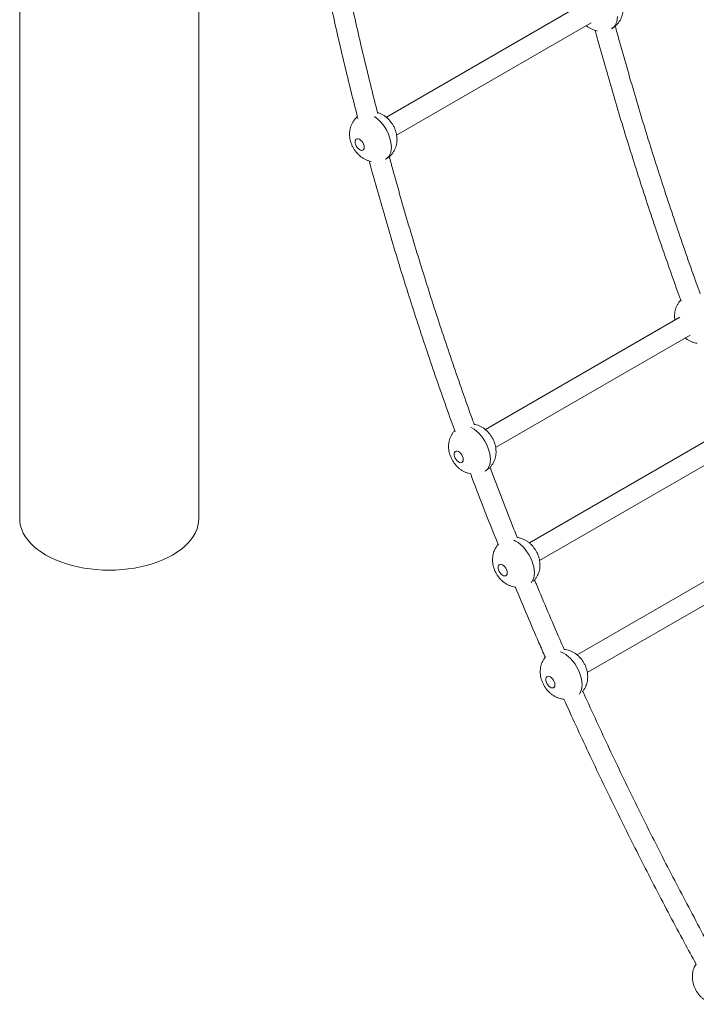
# Model space of a CAD drawing. Units: millimetres. Extents: x -39336 to 13671, y -10032 to 9482.
# Drawn here: x 9249 to 9777, y -8963 to -8194 of the extents above; entities that cross this region are included whole.
import ezdxf

# ---------------------------------------------------------------- set-up
doc = ezdxf.new("R2010")
doc.units = ezdxf.units.MM

msp = doc.modelspace()

# ---------------------------------------------------------------- linework, layer by layer
at = {"color": 7, "linetype": 'Continuous', "lineweight": 15}
for p, q in [((9248.74, -8107.03), (9248.74, -8583.12)), ((9388.74, -8583.12), (9388.74, -8104.39)), ((9687.21, -8182.21), (9535.25, -8269.93)), ((9543.23, -8283.81), (9695.21, -8196.07)), ((9711.01, -8200.75), (9711.58, -8200.43)), ((9534.41, -8302.7), (9534.98, -8302.37)), ((9764.58, -8426.06), (9612.62, -8513.78)), ((9620.6, -8527.65), (9772.58, -8439.92)), ((9798.92, -8514.5), (9646.96, -8602.23)), ((9654.94, -8616.1), (9806.92, -8528.36)), ((9836.19, -8601.95), (9684.23, -8689.67)), ((9692.21, -8703.54), (9844.19, -8615.8))]:
    msp.add_line(p, q, dxfattribs=at)
at = {"color": 8, "linetype": 'Continuous', "lineweight": 15, "flags": 128}
for points in [[(9715.74, -8191.31), (9715.62, -8193.41), (9715.24, -8195.33), (9714.62, -8197.03), (9713.77, -8198.49), (9712.7, -8199.67), (9711.6, -8200.46)], [(9539.14, -8293.25), (9539.02, -8295.36), (9538.64, -8297.28), (9538.02, -8298.98), (9537.17, -8300.44), (9536.1, -8301.62), (9535, -8302.41)], [(9601.24, -8512.01), (9601.9, -8512.34), (9603.79, -8513.51), (9605.65, -8514.95), (9607.46, -8516.63), (9609.17, -8518.54), (9610.76, -8520.63), (9612.2, -8522.88), (9613.47, -8525.23), (9614.54, -8527.64), (9615.39, -8530.08), (9616.01, -8532.5), (9616.39, -8534.85), (9616.51, -8537.1)], [(9616.51, -8537.1), (9616.39, -8539.21), (9616.01, -8541.13), (9615.39, -8542.83), (9614.54, -8544.29), (9613.47, -8545.47), (9612.37, -8546.26)], [(9650.85, -8625.55), (9650.73, -8623.3), (9650.35, -8620.94), (9649.73, -8618.52), (9648.88, -8616.08), (9647.81, -8613.67), (9646.54, -8611.32), (9645.1, -8609.08), (9643.51, -8606.98), (9641.79, -8605.08), (9639.99, -8603.39), (9638.13, -8601.95), (9636.24, -8600.79), (9634.81, -8600.1)], [(9688.12, -8712.99), (9687.99, -8710.74), (9687.62, -8708.38), (9687, -8705.97), (9686.15, -8703.53), (9685.08, -8701.11), (9683.81, -8698.76), (9682.37, -8696.52), (9680.78, -8694.43), (9679.06, -8692.52), (9677.26, -8690.83), (9675.39, -8689.39), (9673.51, -8688.23), (9671.63, -8687.36), (9671.33, -8687.25)]]:
    msp.add_lwpolyline(points, dxfattribs=at)
at = {"color": 7, "linetype": 'Continuous', "lineweight": 15, "flags": 128}
for points in [[(9517.93, -8293.25), (9517.8, -8292.08), (9517.42, -8290.84), (9516.81, -8289.62), (9516.02, -8288.53), (9515.11, -8287.63), (9514.15, -8287), (9513.21, -8286.68), (9512.36, -8286.7), (9511.65, -8287.05), (9511.15, -8287.71), (9510.89, -8288.64), (9510.89, -8289.75), (9511.15, -8290.97), (9511.65, -8292.21), (9512.36, -8293.37), (9513.21, -8294.38), (9514.15, -8295.15), (9515.11, -8295.63), (9516.02, -8295.78), (9516.81, -8295.59), (9517.42, -8295.08), (9517.8, -8294.28), (9517.93, -8293.25)], [(9595.3, -8537.1), (9595.17, -8535.93), (9594.79, -8534.68), (9594.18, -8533.47), (9593.39, -8532.38), (9592.49, -8531.48), (9591.52, -8530.85), (9590.58, -8530.53), (9589.73, -8530.55), (9589.02, -8530.9), (9588.52, -8531.56), (9588.26, -8532.48), (9588.26, -8533.6), (9588.52, -8534.82), (9589.02, -8536.06), (9589.73, -8537.22), (9590.58, -8538.23), (9591.52, -8539), (9592.49, -8539.47), (9593.39, -8539.63), (9594.18, -8539.44), (9594.79, -8538.93), (9595.17, -8538.13), (9595.3, -8537.1)], [(9248.74, -8583.12), (9248.92, -8586), (9249.45, -8588.87), (9250.34, -8591.71), (9251.58, -8594.51), (9253.15, -8597.24), (9255.07, -8599.91), (9257.3, -8602.49), (9259.85, -8604.97), (9262.7, -8607.34), (9265.84, -8609.58), (9269.24, -8611.7)], [(9269.24, -8611.7), (9272.9, -8613.66), (9276.79, -8615.47), (9280.9, -8617.12), (9285.19, -8618.59), (9289.66, -8619.88), (9294.28, -8620.98), (9299.02, -8621.89), (9303.86, -8622.61), (9308.78, -8623.12), (9313.75, -8623.43), (9318.74, -8623.53), (9323.73, -8623.43), (9328.7, -8623.12), (9333.62, -8622.61), (9338.46, -8621.89), (9343.2, -8620.98), (9347.82, -8619.88), (9352.29, -8618.59), (9356.59, -8617.12), (9360.69, -8615.47), (9364.58, -8613.66), (9368.24, -8611.7), (9371.64, -8609.58), (9374.78, -8607.34), (9377.63, -8604.97), (9380.18, -8602.49), (9382.41, -8599.91), (9384.33, -8597.24), (9385.9, -8594.51), (9387.14, -8591.71), (9388.03, -8588.87), (9388.56, -8586), (9388.74, -8583.12)], [(9629.64, -8625.55), (9629.51, -8624.37), (9629.13, -8623.13), (9628.52, -8621.91), (9627.73, -8620.82), (9626.82, -8619.92), (9625.86, -8619.29), (9624.92, -8618.97), (9624.07, -8618.99), (9623.36, -8619.35), (9622.86, -8620.01), (9622.6, -8620.93), (9622.6, -8622.04), (9622.86, -8623.26), (9623.36, -8624.5), (9624.07, -8625.66), (9624.92, -8626.67), (9625.86, -8627.44), (9626.82, -8627.92), (9627.73, -8628.07), (9628.52, -8627.88), (9629.13, -8627.37), (9629.51, -8626.57), (9629.64, -8625.55)], [(9666.91, -8712.99), (9666.78, -8711.81), (9666.39, -8710.57), (9665.79, -8709.36), (9665, -8708.26), (9664.09, -8707.37), (9663.13, -8706.73), (9662.19, -8706.42), (9661.33, -8706.43), (9660.63, -8706.79), (9660.13, -8707.45), (9659.87, -8708.37), (9659.87, -8709.48), (9660.13, -8710.7), (9660.63, -8711.94), (9661.33, -8713.11), (9662.19, -8714.11), (9663.13, -8714.88), (9664.09, -8715.36), (9665, -8715.51), (9665.79, -8715.32), (9666.39, -8714.81), (9666.78, -8714.01), (9666.91, -8712.99)]]:
    msp.add_lwpolyline(points, dxfattribs=at)
at = {"color": 8, "linetype": 'Continuous', "lineweight": 15}
for centre, radius, start, end in [((9508.2, -8294.73), 30.97, 2.72922, 54.95074), ((9639.4, -8626.2), 11.47, 321.35805, 3.27657), ((9676.32, -8713.6), 11.82, 325.37865, 2.9461)]:
    msp.add_arc(centre, radius, start, end, dxfattribs=at)
at = {"color": 7, "linetype": 'Continuous', "lineweight": 15}
for points, knots in [([(9528.5, -8266.81), (9526.79, -8260.11), (9523.25, -8246.28), (9518.15, -8225.36), (9513.14, -8204.04), (9508.35, -8182.77), (9503.77, -8161.55), (9499.4, -8140.39), (9495.26, -8119.28), (9491.32, -8098.25), (9487.61, -8077.28), (9484.66, -8059.8), (9483.03, -8049.34), (9482.48, -8045.81)], [0, 0, 0, 0, 0.089809, 0.185546, 0.281282, 0.377017, 0.47275, 0.568481, 0.664211, 0.759939, 0.855666, 0.951392, 1, 1, 1, 1]), ([(9467.66, -8054.62), (9467.72, -8055.01), (9468.87, -8062.39), (9471.31, -8076.82), (9475, -8097.91), (9478.93, -8119.07), (9483.07, -8140.29), (9487.43, -8161.58), (9492, -8182.92), (9496.79, -8204.31), (9501.79, -8225.74), (9507.02, -8247.23), (9510.77, -8262.26), (9512.84, -8270.15), (9513.02, -8270.85)], [0, 0, 0, 0, 0.005536, 0.104031, 0.202525, 0.301017, 0.399508, 0.497998, 0.596486, 0.694972, 0.793457, 0.89194, 0.990422, 1, 1, 1, 1]), ([(9711.58, -8200.43), (9711.91, -8200.25), (9712.9, -8199.7), (9714.37, -8198.52), (9715.94, -8196.93), (9717.26, -8195.17), (9718.34, -8193.28), (9719.17, -8191.28), (9719.76, -8189.2), (9720.07, -8187.15), (9720.17, -8185.09), (9720.05, -8182.97), (9719.68, -8180.7), (9719.03, -8178.37), (9718.11, -8176.06), (9716.92, -8173.82), (9715.46, -8171.67), (9713.8, -8169.72), (9711.98, -8168.03), (9710.07, -8166.61), (9708.04, -8165.46), (9706.33, -8164.69), (9705.28, -8164.41), (9704.96, -8164.33)], [0, 0, 0, 0, 0.024379, 0.073908, 0.122489, 0.170342, 0.217699, 0.264819, 0.312014, 0.359641, 0.400539, 0.447628, 0.49864, 0.551063, 0.604807, 0.659534, 0.715386, 0.772691, 0.825477, 0.877514, 0.92844, 0.978271, 1, 1, 1, 1]), ([(9691.35, -8198.3), (9691.39, -8198.33), (9692.01, -8198.9), (9693.36, -8199.8), (9695.38, -8200.95), (9697.5, -8201.79), (9699.03, -8202.26), (9699.86, -8202.38), (9699.96, -8202.39)], [0, 0, 0, 0, 0.015575, 0.261911, 0.502907, 0.738797, 0.970684, 1, 1, 1, 1]), ([(9698.41, -8202.01), (9699.12, -8204.65), (9701.78, -8214.49), (9706.59, -8231.56), (9712.85, -8253.2), (9719.32, -8274.87), (9726, -8296.55), (9732.89, -8318.24), (9739.98, -8339.95), (9747.26, -8361.65), (9754.76, -8383.37), (9760.84, -8400.61), (9764.49, -8410.61), (9765.5, -8413.37)], [0, 0, 0, 0, 0.0377357, 0.1403006, 0.2428643, 0.3454267, 0.4479879, 0.5505475, 0.6531061, 0.7556636, 0.8582199, 0.960775, 1, 1, 1, 1]), ([(9780.46, -8407.73), (9779.91, -8406.23), (9776.73, -8397.54), (9771.12, -8381.64), (9763.62, -8360.04), (9756.33, -8338.43), (9749.25, -8316.84), (9742.37, -8295.26), (9735.69, -8273.69), (9729.21, -8252.13), (9722.96, -8230.6), (9717.91, -8212.78), (9715.03, -8202.15), (9714.09, -8198.68)], [0, 0, 0, 0, 0.021448, 0.124619, 0.227789, 0.330958, 0.434125, 0.537291, 0.640456, 0.74362, 0.846782, 0.949943, 1, 1, 1, 1]), ([(9512.65, -8269.43), (9512.57, -8269.49), (9511.9, -8269.99), (9510.82, -8271.15), (9509.46, -8272.87), (9508.36, -8274.76), (9507.5, -8276.74), (9506.89, -8278.82), (9506.53, -8280.97), (9506.42, -8283.19), (9506.57, -8285.46), (9506.97, -8287.77), (9507.65, -8290.1), (9508.6, -8292.4), (9509.82, -8294.64), (9511.3, -8296.78), (9512.99, -8298.7), (9514.83, -8300.38), (9516.75, -8301.76), (9518.78, -8302.9), (9520.9, -8303.74), (9522.43, -8304.21), (9523.26, -8304.32), (9523.36, -8304.34)], [0, 0, 0, 0, 0.0063205, 0.0561867, 0.1052834, 0.1538468, 0.202141, 0.2504751, 0.2992158, 0.3487729, 0.3995575, 0.4518681, 0.5057374, 0.5609129, 0.6170915, 0.6744586, 0.7333486, 0.7873798, 0.8405846, 0.8926358, 0.9435846, 0.9936682, 1, 1, 1, 1]), ([(9534.98, -8302.37), (9535.31, -8302.2), (9536.3, -8301.65), (9537.77, -8300.47), (9539.34, -8298.88), (9540.66, -8297.12), (9541.74, -8295.23), (9542.57, -8293.23), (9543.16, -8291.15), (9543.47, -8289.1), (9543.57, -8287.04), (9543.45, -8284.92), (9543.08, -8282.65), (9542.43, -8280.32), (9541.51, -8278.01), (9540.32, -8275.77), (9538.86, -8273.62), (9537.2, -8271.67), (9535.38, -8269.98), (9533.47, -8268.56), (9531.44, -8267.41), (9529.73, -8266.64), (9528.68, -8266.36), (9528.36, -8266.28)], [0, 0, 0, 0, 0.024379, 0.073908, 0.122489, 0.170342, 0.217699, 0.264819, 0.312014, 0.359641, 0.400539, 0.447628, 0.498641, 0.551063, 0.604808, 0.659534, 0.715386, 0.772692, 0.825477, 0.877515, 0.928441, 0.978272, 1, 1, 1, 1]), ([(9603.86, -8509.68), (9603.31, -8508.18), (9600.13, -8499.49), (9594.52, -8483.59), (9587.02, -8461.98), (9579.73, -8440.38), (9572.65, -8418.79), (9565.77, -8397.2), (9559.09, -8375.63), (9552.61, -8354.08), (9546.36, -8332.55), (9541.31, -8314.73), (9538.43, -8304.1), (9537.49, -8300.63)], [0, 0, 0, 0, 0.021448, 0.124619, 0.227789, 0.330958, 0.434125, 0.537291, 0.640456, 0.74362, 0.846782, 0.949943, 1, 1, 1, 1]), ([(9521.81, -8303.95), (9522.52, -8306.6), (9525.18, -8316.44), (9529.99, -8333.51), (9536.25, -8355.15), (9542.72, -8376.82), (9549.4, -8398.5), (9556.29, -8420.19), (9563.38, -8441.89), (9570.66, -8463.6), (9578.16, -8485.31), (9584.24, -8502.56), (9587.89, -8512.56), (9588.9, -8515.32)], [0, 0, 0, 0, 0.037736, 0.140301, 0.242864, 0.345427, 0.447988, 0.550547, 0.653106, 0.755664, 0.85822, 0.960775, 1, 1, 1, 1]), ([(9765.23, -8412.65), (9765.09, -8412.79), (9764.42, -8413.44), (9763.44, -8414.79), (9762.32, -8416.65), (9761.47, -8418.65), (9760.87, -8420.72), (9760.5, -8422.88), (9760.4, -8425.09), (9760.48, -8426.9), (9760.68, -8427.96), (9760.74, -8428.28)], [0, 0, 0, 0, 0.035357, 0.165206, 0.293641, 0.421367, 0.5492, 0.678103, 0.809169, 0.943483, 1, 1, 1, 1]), ([(9768.72, -8442.14), (9768.76, -8442.18), (9769.38, -8442.75), (9770.74, -8443.65), (9772.75, -8444.8), (9774.87, -8445.64), (9776.65, -8446.17), (9777.74, -8446.3), (9778.09, -8446.34)], [0, 0, 0, 0, 0.014418, 0.242457, 0.465549, 0.683911, 0.898577, 1, 1, 1, 1]), ([(9614.99, -8544.38), (9615.03, -8544.34), (9615.66, -8543.86), (9616.7, -8542.71), (9618.04, -8540.98), (9619.11, -8539.08), (9619.94, -8537.08), (9620.53, -8535), (9620.84, -8532.95), (9620.94, -8530.89), (9620.83, -8528.77), (9620.45, -8526.49), (9619.8, -8524.17), (9618.88, -8521.86), (9617.69, -8519.61), (9616.24, -8517.46), (9614.57, -8515.52), (9612.75, -8513.82), (9610.84, -8512.41), (9608.82, -8511.24), (9606.71, -8510.37), (9605.05, -8509.85), (9604.09, -8509.71), (9603.86, -8509.68)], [0, 0, 0, 0, 0.003723, 0.053708, 0.102943, 0.151668, 0.200151, 0.248709, 0.297713, 0.339792, 0.388241, 0.440728, 0.494666, 0.549964, 0.606271, 0.663737, 0.722699, 0.77701, 0.83055, 0.882948, 0.934219, 0.984594, 1, 1, 1, 1]), ([(9588.63, -8514.6), (9588.49, -8514.74), (9587.82, -8515.39), (9586.84, -8516.74), (9585.72, -8518.6), (9584.87, -8520.59), (9584.26, -8522.67), (9583.91, -8524.82), (9583.8, -8527.04), (9583.94, -8529.31), (9584.35, -8531.62), (9585.02, -8533.94), (9585.97, -8536.25), (9587.19, -8538.49), (9588.67, -8540.62), (9590.36, -8542.55), (9592.2, -8544.22), (9594.12, -8545.61), (9596.16, -8546.74), (9598.27, -8547.59), (9600.05, -8548.12), (9601.14, -8548.25), (9601.49, -8548.29)], [0, 0, 0, 0, 0.013719, 0.064099, 0.113933, 0.16349, 0.213089, 0.263103, 0.313956, 0.36607, 0.419748, 0.475027, 0.531645, 0.589293, 0.64816, 0.70859, 0.764034, 0.818631, 0.872043, 0.924323, 0.975718, 1, 1, 1, 1]), ([(9601.04, -8548.23), (9601.31, -8548.96), (9604.27, -8556.92), (9610.12, -8572.1), (9617.07, -8589.98), (9621.35, -8600.63), (9622.73, -8604.06)], [0, 0, 0, 0, 0.0391643, 0.4272069, 0.8152443, 1, 1, 1, 1]), ([(9637.54, -8598.02), (9636.67, -8595.85), (9632.9, -8586.5), (9626.44, -8569.95), (9620.22, -8553.83), (9616.88, -8544.89), (9616.23, -8543.15)], [0, 0, 0, 0, 0.118921, 0.511919, 0.904913, 1, 1, 1, 1]), ([(9650.14, -8632.02), (9650.44, -8631.73), (9651.26, -8630.93), (9652.37, -8629.41), (9653.46, -8627.53), (9654.28, -8625.52), (9654.87, -8623.44), (9655.18, -8621.39), (9655.28, -8619.33), (9655.17, -8617.21), (9654.79, -8614.94), (9654.14, -8612.61), (9653.22, -8610.3), (9652.03, -8608.06), (9650.58, -8605.91), (9648.91, -8603.96), (9647.09, -8602.27), (9645.18, -8600.85), (9643.16, -8599.69), (9641.05, -8598.81), (9639.18, -8598.24), (9637.99, -8598.08), (9637.54, -8598.02)], [0, 0, 0, 0, 0.02838, 0.078145, 0.127394, 0.1764, 0.225481, 0.275013, 0.317545, 0.366517, 0.419569, 0.474088, 0.52998, 0.586895, 0.644979, 0.704576, 0.759472, 0.813591, 0.866551, 0.918376, 0.969292, 1, 1, 1, 1]), ([(9622.51, -8603.51), (9622.06, -8604.06), (9621.15, -8605.18), (9620.07, -8607.05), (9619.21, -8609.04), (9618.6, -8611.11), (9618.24, -8613.27), (9618.13, -8615.48), (9618.28, -8617.75), (9618.69, -8620.06), (9619.36, -8622.39), (9620.31, -8624.69), (9621.53, -8626.93), (9623.01, -8629.07), (9624.7, -8630.99), (9626.54, -8632.67), (9628.46, -8634.05), (9630.5, -8635.19), (9632.61, -8636.04), (9634.54, -8636.59), (9635.78, -8636.74), (9636.27, -8636.8)], [0, 0, 0, 0, 0.049254, 0.099329, 0.149127, 0.198966, 0.249223, 0.300323, 0.352689, 0.406626, 0.462174, 0.519067, 0.576994, 0.636146, 0.69687, 0.752581, 0.807443, 0.861113, 0.913648, 0.96529, 1, 1, 1, 1]), ([(9674.15, -8685.36), (9672.99, -8682.74), (9668.69, -8672.98), (9661.46, -8656.04), (9654.91, -8640.58), (9651.49, -8632.27), (9651.02, -8631.13)], [0, 0, 0, 0, 0.145513, 0.541283, 0.93705, 1, 1, 1, 1]), ([(9636.03, -8636.76), (9636.06, -8636.85), (9639.05, -8644.14), (9645.17, -8658.61), (9652.95, -8676.89), (9657.81, -8687.95), (9659.52, -8691.84)], [0, 0, 0, 0, 0.004625, 0.396075, 0.787523, 1, 1, 1, 1]), ([(9688.15, -8718.72), (9688.19, -8718.67), (9688.76, -8718.1), (9689.63, -8716.84), (9690.72, -8714.97), (9691.55, -8712.97), (9692.13, -8710.88), (9692.45, -8708.84), (9692.55, -8706.77), (9692.43, -8704.65), (9692.06, -8702.38), (9691.41, -8700.05), (9690.49, -8697.75), (9689.3, -8695.5), (9687.84, -8693.35), (9686.18, -8691.4), (9684.36, -8689.71), (9682.45, -8688.29), (9680.42, -8687.13), (9678.32, -8686.25), (9676.23, -8685.63), (9674.82, -8685.45), (9674.15, -8685.36)], [0, 0, 0, 0, 0.00461, 0.054809, 0.104486, 0.153917, 0.203425, 0.253388, 0.296289, 0.345688, 0.3992, 0.454193, 0.510572, 0.567981, 0.626571, 0.686686, 0.742059, 0.796648, 0.85007, 0.902345, 0.953704, 1, 1, 1, 1]), ([(9659.37, -8691.49), (9659.06, -8691.86), (9658.3, -8692.81), (9657.34, -8694.49), (9656.48, -8696.48), (9655.87, -8698.56), (9655.51, -8700.71), (9655.4, -8702.92), (9655.55, -8705.19), (9655.95, -8707.5), (9656.63, -8709.83), (9657.58, -8712.13), (9658.79, -8714.37), (9660.28, -8716.51), (9661.96, -8718.44), (9663.8, -8720.11), (9665.73, -8721.5), (9667.76, -8722.63), (9669.87, -8723.48), (9671.94, -8724.07), (9673.32, -8724.22), (9673.96, -8724.3)], [0, 0, 0, 0, 0.033978, 0.084346, 0.134434, 0.184565, 0.235115, 0.286514, 0.339186, 0.393439, 0.449311, 0.506536, 0.564802, 0.6243, 0.685377, 0.741416, 0.796597, 0.850582, 0.903423, 0.955367, 1, 1, 1, 1]), ([(9791.21, -8923.45), (9788.8, -8919.04), (9782.61, -8907.72), (9772.81, -8889.4), (9761.81, -8868.48), (9750.98, -8847.49), (9740.32, -8826.43), (9729.84, -8805.31), (9719.53, -8784.13), (9709.39, -8762.9), (9699.45, -8741.61), (9692.55, -8726.66), (9689.02, -8718.79), (9688.69, -8718.04)], [0, 0, 0, 0, 0.0653102, 0.1679725, 0.270635, 0.3732972, 0.475959, 0.5786204, 0.6812815, 0.7839421, 0.8866023, 0.9892619, 1, 1, 1, 1]), ([(9673.96, -8724.3), (9677.03, -8731.07), (9683.36, -8744.98), (9693.16, -8765.99), (9703.31, -8787.33), (9713.63, -8808.61), (9724.13, -8829.84), (9734.81, -8851), (9745.65, -8872.09), (9756.67, -8893.11), (9767.16, -8912.78), (9774.05, -8925.41), (9777.14, -8931.08)], [0, 0, 0, 0, 0.096996, 0.199428, 0.30186, 0.404291, 0.506722, 0.609153, 0.711583, 0.814013, 0.916443, 1, 1, 1, 1]), ([(9777.14, -8931.08), (9776.82, -8931.6), (9776.11, -8932.74), (9775.32, -8934.64), (9774.7, -8936.71), (9774.35, -8938.87), (9774.24, -8941.08), (9774.38, -8943.35), (9774.79, -8945.66), (9775.46, -8947.99), (9776.41, -8950.29), (9777.63, -8952.53), (9779.11, -8954.67), (9780.8, -8956.59), (9782.64, -8958.27), (9784.57, -8959.66), (9786.6, -8960.78), (9788.71, -8961.65), (9790.87, -8962.23), (9792.84, -8962.53), (9794.08, -8962.52), (9794.58, -8962.52)], [0, 0, 0, 0, 0.042851, 0.092932, 0.143054, 0.193597, 0.244987, 0.29765, 0.351895, 0.407758, 0.464973, 0.52323, 0.582719, 0.643787, 0.699815, 0.75499, 0.808964, 0.861797, 0.913733, 0.965032, 1, 1, 1, 1])]:
    msp.add_open_spline(points, degree=3, knots=knots, dxfattribs=at)

doc.saveas('drawing.dxf')
